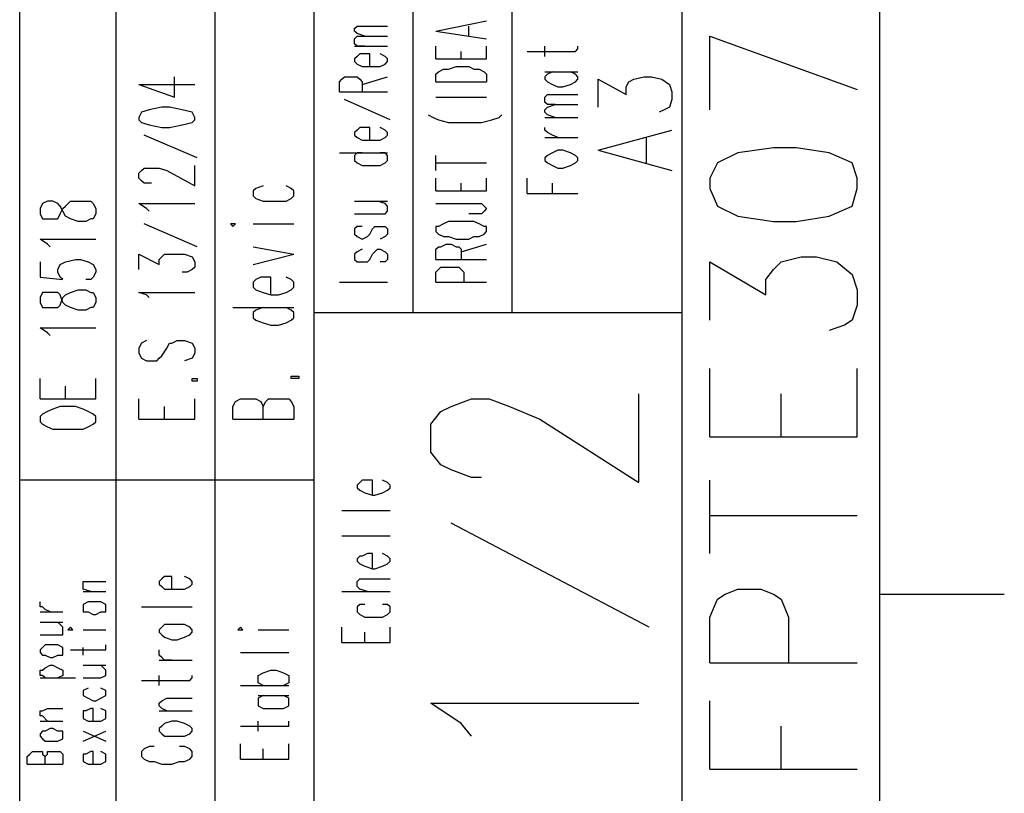
# Model space of a CAD drawing. Extents: x 13 to 200, y 21 to 284.
# Drawn here: x 173 to 200, y 241 to 263 of the extents above; entities that cross this region are included whole.
import ezdxf

# ---------------------------------------------------------------- set-up
doc = ezdxf.new("R2010")
doc.units = 0
doc.header["$MEASUREMENT"] = 0
doc.layers.add('CALQUE_1', color=160, linetype='Continuous')

msp = doc.modelspace()

# ---------------------------------------------------------------- linework, layer by layer
at = {"layer": 'CALQUE_1', "color": 7}
for p, q in [((172.865245, 157.271882), (172.865245, 280.393566)), ((175.546908, 161.363966), (175.546908, 280.393566)), ((178.298505, 161.363966), (178.298505, 280.393566)), ((181.050103, 240.740861), (181.050103, 280.393566)), ((183.802045, 254.781348), (183.802045, 280.393566)), ((186.553643, 254.781348), (186.553643, 280.393566)), ((191.280659, 240.740861), (191.280659, 280.393566)), ((196.784199, 22.507498), (196.784199, 280.393566)), ((184.436976, 262.613255), (185.847743, 262.895926)), ((182.178716, 262.684397), (182.248996, 262.754677)), ((182.178716, 262.613255), (182.178716, 262.684397)), ((182.248996, 262.542976), (182.178716, 262.613255)), ((182.248996, 262.754677), (182.46087, 262.754677)), ((182.46087, 262.472696), (182.248996, 262.542976)), ((182.46087, 262.754677), (183.095801, 262.754677)), ((184.436976, 262.613255), (185.847743, 262.401554)), ((185.354061, 262.472696), (185.354061, 262.754677)), ((182.178716, 262.401554), (182.248996, 262.472696)), ((182.178716, 262.260994), (182.178716, 262.401554)), ((182.248996, 262.472696), (182.46087, 262.472696)), ((182.46087, 262.472696), (183.095801, 262.472696)), ((192.057183, 262.472696), (196.149268, 260.99096)), ((192.057183, 260.426137), (192.057183, 262.472696)), ((182.248996, 262.189853), (182.178716, 262.260994)), ((182.178716, 262.189853), (183.095801, 262.189853)), ((182.46087, 262.189853), (182.248996, 262.189853)), ((184.436976, 261.837592), (184.436976, 262.189853)), ((185.142187, 261.837592), (185.142187, 262.049293)), ((185.847743, 261.837592), (185.847743, 262.189853)), ((186.977045, 262.049293), (188.105659, 262.049293)), ((187.470728, 261.907872), (187.470728, 262.189853)), ((188.105659, 262.049293), (188.317187, 262.049293)), ((188.317187, 262.049293), (188.387467, 262.119573)), ((188.387467, 262.119573), (188.387467, 262.189853)), ((182.248996, 261.907872), (182.178716, 261.837592)), ((182.178716, 261.837592), (182.178716, 261.766623)), ((182.178716, 261.766623), (182.248996, 261.696343)), ((182.32031, 261.978152), (182.248996, 261.907872)), ((182.46087, 261.978152), (182.32031, 261.978152)), ((182.602119, 261.978152), (182.46087, 261.978152)), ((182.602119, 261.626063), (182.602119, 261.978152)), ((183.025521, 261.907872), (182.884272, 261.978152)), ((183.095801, 261.837592), (183.025521, 261.907872)), ((183.025521, 261.696343), (183.095801, 261.766623)), ((183.095801, 261.766623), (183.095801, 261.837592)), ((184.436976, 261.837592), (185.847743, 261.837592)), ((182.248996, 261.696343), (182.39059, 261.626063)), ((182.39059, 261.626063), (182.602119, 261.626063)), ((182.602119, 261.626063), (182.743712, 261.626063)), ((182.743712, 261.626063), (182.884272, 261.626063)), ((182.884272, 261.626063), (183.025521, 261.696343)), ((184.436976, 261.414362), (184.507256, 261.484642)), ((184.507256, 261.484642), (184.64885, 261.554922)), ((184.64885, 261.554922), (184.78941, 261.554922)), ((184.78941, 261.554922), (185.000939, 261.626063)), ((185.000939, 261.626063), (185.354061, 261.626063)), ((185.354061, 261.626063), (185.49531, 261.554922)), ((185.49531, 261.554922), (185.63587, 261.554922)), ((185.63587, 261.554922), (185.777463, 261.484642)), ((185.777463, 261.484642), (185.847743, 261.414362)), ((187.470728, 261.484642), (188.387467, 261.484642)), ((187.682256, 261.484642), (187.541007, 261.414362)), ((188.317187, 261.414362), (188.175939, 261.484642)), ((177.169203, 260.779259), (177.169203, 261.343221)), ((181.755659, 261.202661), (181.825939, 261.272941)), ((181.755659, 260.919819), (181.755659, 261.202661)), ((181.825939, 261.272941), (181.896908, 261.343221)), ((181.896908, 261.343221), (181.967187, 261.343221)), ((181.967187, 261.343221), (182.108436, 261.343221)), ((182.108436, 261.343221), (182.248996, 261.343221)), ((182.248996, 261.343221), (182.32031, 261.272941)), ((182.32031, 261.272941), (182.39059, 261.202661)), ((182.39059, 261.13152), (183.095801, 261.343221)), ((182.39059, 261.202661), (182.39059, 260.919819)), ((184.436976, 261.202661), (184.436976, 261.414362)), ((184.436976, 261.202661), (185.847743, 261.202661)), ((185.847743, 261.414362), (185.847743, 261.202661)), ((187.541007, 261.414362), (187.470728, 261.343221)), ((187.470728, 261.343221), (187.470728, 261.272941)), ((187.470728, 261.272941), (187.541007, 261.202661)), ((187.541007, 261.202661), (187.682256, 261.13152)), ((188.175939, 261.13152), (188.317187, 261.202661)), ((188.387467, 261.343221), (188.317187, 261.414362)), ((188.317187, 261.202661), (188.387467, 261.272941)), ((188.387467, 261.272941), (188.387467, 261.343221)), ((188.952463, 260.496417), (188.952463, 261.272941)), ((188.952463, 261.272941), (189.728643, 260.849539)), ((189.728643, 261.06124), (189.798923, 261.202661)), ((189.798923, 261.202661), (189.940516, 261.272941)), ((189.940516, 261.272941), (190.222325, 261.343221)), ((190.222325, 261.343221), (190.434199, 261.343221)), ((190.434199, 261.343221), (190.716007, 261.272941)), ((190.716007, 261.272941), (190.927881, 261.13152)), ((176.181839, 261.13152), (177.169203, 260.779259)), ((176.181839, 261.13152), (177.733854, 261.13152)), ((181.755659, 260.919819), (183.095801, 260.919819)), ((187.682256, 261.13152), (187.82385, 261.06124)), ((187.82385, 261.06124), (187.96441, 261.06124)), ((187.96441, 261.06124), (188.175939, 261.13152)), ((189.728643, 260.849539), (189.728643, 261.06124)), ((190.927881, 261.13152), (190.99885, 260.919819)), ((190.99885, 260.919819), (190.99885, 260.708118)), ((183.167114, 260.144328), (181.896908, 260.708118)), ((184.436976, 260.779259), (185.847743, 260.779259)), ((187.470728, 260.779259), (187.541007, 260.849539)), ((187.470728, 260.637838), (187.470728, 260.779259)), ((187.541007, 260.56773), (187.470728, 260.637838)), ((187.541007, 260.849539), (187.752536, 260.849539)), ((187.752536, 260.849539), (188.387467, 260.849539)), ((190.99885, 260.708118), (190.927881, 260.496417)), ((176.252119, 260.356029), (176.181839, 260.214608)), ((176.463647, 260.426137), (176.252119, 260.356029)), ((176.81677, 260.496417), (176.463647, 260.426137)), ((177.028643, 260.496417), (176.81677, 260.496417)), ((177.380732, 260.426137), (177.028643, 260.496417)), ((177.663574, 260.356029), (177.380732, 260.426137)), ((177.733854, 260.214608), (177.663574, 260.356029)), ((187.470728, 260.426137), (187.541007, 260.496417)), ((187.470728, 260.356029), (187.470728, 260.426137)), ((187.541007, 260.284888), (187.470728, 260.356029)), ((187.541007, 260.496417), (187.752536, 260.56773)), ((187.752536, 260.56773), (187.541007, 260.56773)), ((187.752536, 260.56773), (188.387467, 260.56773)), ((190.787321, 260.426137), (190.645728, 260.356029)), ((190.927881, 260.496417), (190.787321, 260.426137)), ((176.181839, 260.214608), (176.181839, 260.144328)), ((176.181839, 260.144328), (176.252119, 260.073187)), ((176.252119, 260.073187), (176.463647, 260.002907)), ((177.380732, 260.002907), (177.663574, 260.073187)), ((177.663574, 260.073187), (177.733854, 260.144328)), ((177.733854, 260.144328), (177.733854, 260.214608)), ((184.225448, 260.284888), (184.366007, 260.214608)), ((184.366007, 260.214608), (184.507256, 260.144328)), ((184.507256, 260.144328), (184.78941, 260.073187)), ((184.78941, 260.073187), (185.142187, 260.073187)), ((185.142187, 260.073187), (185.354061, 260.073187)), ((185.354061, 260.073187), (185.707183, 260.073187)), ((185.707183, 260.073187), (185.988992, 260.144328)), ((185.988992, 260.144328), (186.200521, 260.214608)), ((186.200521, 260.214608), (186.270801, 260.284888)), ((187.470728, 260.214608), (188.387467, 260.214608)), ((187.752536, 260.214608), (187.541007, 260.284888)), ((176.463647, 260.002907), (176.81677, 259.932627)), ((176.81677, 259.932627), (177.028643, 259.932627)), ((177.028643, 259.932627), (177.380732, 260.002907)), ((182.248996, 259.861485), (182.178716, 259.791206)), ((182.32031, 259.932627), (182.248996, 259.861485)), ((182.46087, 259.932627), (182.32031, 259.932627)), ((182.602119, 259.932627), (182.46087, 259.932627)), ((182.602119, 259.579504), (182.602119, 259.932627)), ((183.025521, 259.861485), (182.884272, 259.932627)), ((183.095801, 259.791206), (183.025521, 259.861485)), ((187.470728, 259.861485), (187.470728, 259.932627)), ((187.541007, 259.791206), (187.470728, 259.861485)), ((188.952463, 259.297523), (190.99885, 259.861485)), ((177.804134, 259.085994), (176.322399, 259.720926)), ((182.178716, 259.791206), (182.178716, 259.720926)), ((182.178716, 259.720926), (182.248996, 259.649784)), ((182.248996, 259.649784), (182.39059, 259.579504)), ((182.39059, 259.579504), (182.602119, 259.579504)), ((182.602119, 259.579504), (182.743712, 259.579504)), ((182.743712, 259.579504), (182.884272, 259.579504)), ((182.884272, 259.579504), (183.025521, 259.649784)), ((183.025521, 259.649784), (183.095801, 259.720926)), ((183.095801, 259.720926), (183.095801, 259.791206)), ((187.470728, 259.649784), (188.387467, 259.649784)), ((187.682256, 259.720926), (187.541007, 259.791206)), ((187.82385, 259.649784), (187.682256, 259.720926)), ((190.292605, 258.944573), (190.292605, 259.649784)), ((187.82385, 259.297523), (187.682256, 259.226554)), ((187.96441, 259.297523), (187.82385, 259.297523)), ((188.175939, 259.226554), (187.96441, 259.297523)), ((188.952463, 259.297523), (190.99885, 258.732872)), ((193.820728, 259.367803), (192.832674, 259.226554)), ((194.455659, 259.367803), (193.820728, 259.367803)), ((195.372743, 259.226554), (194.455659, 259.367803)), ((181.755659, 259.226554), (183.095801, 259.226554)), ((182.248996, 259.226554), (182.178716, 259.156274)), ((182.178716, 259.156274), (182.178716, 259.014853)), ((182.178716, 259.014853), (182.248996, 258.944573)), ((182.39059, 259.226554), (182.248996, 259.226554)), ((183.025521, 259.226554), (182.884272, 259.226554)), ((183.095801, 259.156274), (183.025521, 259.226554)), ((183.025521, 258.944573), (183.095801, 259.014853)), ((183.095801, 259.014853), (183.095801, 259.156274)), ((184.436976, 258.732872), (184.436976, 259.156274)), ((187.541007, 259.156274), (187.470728, 259.085994)), ((187.470728, 259.085994), (187.470728, 259.014853)), ((187.470728, 259.014853), (187.541007, 258.944573)), ((187.682256, 259.226554), (187.541007, 259.156274)), ((188.317187, 259.156274), (188.175939, 259.226554)), ((188.387467, 259.085994), (188.317187, 259.156274)), ((188.317187, 258.944573), (188.387467, 259.014853)), ((188.387467, 259.014853), (188.387467, 259.085994)), ((192.832674, 259.226554), (192.268712, 258.944573)), ((196.007674, 258.944573), (195.372743, 259.226554)), ((176.181839, 258.662592), (176.252119, 258.732872)), ((176.252119, 258.732872), (176.322399, 258.803152)), ((176.322399, 258.803152), (176.463647, 258.803152)), ((176.463647, 258.803152), (176.605241, 258.803152)), ((176.605241, 258.803152), (176.745801, 258.803152)), ((176.745801, 258.803152), (176.95733, 258.732872)), ((176.95733, 258.732872), (177.733854, 258.30947)), ((177.733854, 258.30947), (177.733854, 258.874293)), ((182.248996, 258.944573), (182.39059, 258.874293)), ((182.39059, 258.874293), (182.602119, 258.874293)), ((182.602119, 258.874293), (182.743712, 258.874293)), ((182.743712, 258.874293), (182.884272, 258.874293)), ((182.884272, 258.874293), (183.025521, 258.944573)), ((184.436976, 258.944573), (185.847743, 258.944573)), ((187.541007, 258.944573), (187.682256, 258.874293)), ((187.682256, 258.874293), (187.82385, 258.803152)), ((187.82385, 258.803152), (187.96441, 258.803152)), ((187.96441, 258.803152), (188.175939, 258.874293)), ((188.175939, 258.874293), (188.317187, 258.944573)), ((192.268712, 258.944573), (192.057183, 258.521171)), ((196.149268, 258.521171), (196.007674, 258.944573)), ((176.181839, 258.521171), (176.181839, 258.662592)), ((176.252119, 258.450891), (176.181839, 258.521171)), ((176.322399, 258.37975), (176.252119, 258.450891)), ((184.436976, 258.168221), (184.436976, 258.521171)), ((185.847743, 258.168221), (185.847743, 258.521171)), ((186.977045, 258.097941), (186.977045, 258.521171)), ((192.057183, 258.521171), (192.057183, 258.23919)), ((196.149268, 258.23919), (196.149268, 258.521171)), ((176.463647, 258.37975), (176.322399, 258.37975)), ((176.533927, 258.37975), (176.463647, 258.37975)), ((179.427119, 258.23919), (179.356839, 258.168221)), ((179.356839, 258.168221), (179.356839, 258.027661)), ((179.638992, 258.30947), (179.427119, 258.23919)), ((180.415172, 258.23919), (180.273923, 258.30947)), ((180.485452, 258.168221), (180.415172, 258.23919)), ((180.485452, 258.027661), (180.485452, 258.168221)), ((184.436976, 258.168221), (185.847743, 258.168221)), ((185.142187, 258.168221), (185.142187, 258.37975)), ((187.682256, 258.097941), (187.682256, 258.37975)), ((192.057183, 258.23919), (192.268712, 257.744819)), ((196.007674, 257.744819), (196.149268, 258.23919)), ((173.64177, 257.88624), (173.500521, 257.81596)), ((173.78233, 257.88624), (173.64177, 257.88624)), ((173.923579, 257.81596), (173.78233, 257.88624)), ((174.135452, 257.744819), (174.276701, 257.88624)), ((174.276701, 257.88624), (174.488574, 257.88624)), ((174.488574, 257.88624), (174.700103, 257.88624)), ((174.700103, 257.88624), (174.840663, 257.88624)), ((174.840663, 257.88624), (174.911632, 257.81596)), ((179.356839, 258.027661), (179.427119, 257.95652)), ((179.427119, 257.95652), (179.638992, 257.88624)), ((179.638992, 257.88624), (179.850521, 257.88624)), ((179.850521, 257.88624), (180.06205, 257.88624)), ((180.06205, 257.88624), (180.273923, 257.88624)), ((180.273923, 257.88624), (180.415172, 257.95652)), ((180.415172, 257.95652), (180.485452, 258.027661)), ((182.178716, 257.88624), (183.095801, 257.88624)), ((183.025521, 257.81596), (182.813992, 257.88624)), ((186.977045, 258.097941), (188.387467, 258.097941)), ((173.500521, 257.81596), (173.430241, 257.674539)), ((173.430241, 257.674539), (173.430241, 257.533118)), ((173.993859, 257.744819), (173.923579, 257.81596)), ((174.065172, 257.604259), (173.993859, 257.744819)), ((173.993859, 257.533118), (174.065172, 257.674539)), ((174.065172, 257.674539), (174.135452, 257.744819)), ((174.911632, 257.81596), (174.981912, 257.674539)), ((174.981912, 257.674539), (174.981912, 257.533118)), ((176.393368, 257.674539), (176.181839, 257.81596)), ((176.181839, 257.81596), (177.733854, 257.81596)), ((176.463647, 257.604259), (176.393368, 257.674539)), ((183.095801, 257.744819), (183.025521, 257.81596)), ((183.095801, 257.604259), (183.095801, 257.744819)), ((184.436976, 257.81596), (185.49531, 257.81596)), ((185.49531, 257.81596), (185.707183, 257.81596)), ((185.707183, 257.81596), (185.777463, 257.744819)), ((185.777463, 257.744819), (185.847743, 257.674539)), ((185.847743, 257.674539), (185.777463, 257.604259)), ((185.847743, 257.674539), (185.847743, 257.674539)), ((192.268712, 257.744819), (192.832674, 257.462838)), ((195.372743, 257.462838), (196.007674, 257.744819)), ((173.430241, 257.533118), (173.500521, 257.392558)), ((173.500521, 257.392558), (173.64177, 257.392558)), ((173.64177, 257.392558), (173.78233, 257.392558)), ((173.78233, 257.392558), (173.923579, 257.392558)), ((173.923579, 257.392558), (173.993859, 257.533118)), ((174.135452, 257.462838), (174.065172, 257.604259)), ((174.276701, 257.392558), (174.135452, 257.462838)), ((174.488574, 257.321417), (174.276701, 257.392558)), ((174.840663, 257.392558), (174.700103, 257.321417)), ((174.911632, 257.392558), (174.840663, 257.392558)), ((174.981912, 257.533118), (174.911632, 257.392558)), ((182.178716, 257.533118), (182.813992, 257.533118)), ((182.813992, 257.533118), (183.025521, 257.533118)), ((183.025521, 257.533118), (183.095801, 257.604259)), ((185.49531, 257.533118), (185.354061, 257.533118)), ((185.707183, 257.533118), (185.49531, 257.533118)), ((185.777463, 257.604259), (185.707183, 257.533118)), ((192.832674, 257.462838), (193.820728, 257.321417)), ((194.455659, 257.321417), (195.372743, 257.462838)), ((174.700103, 257.321417), (174.488574, 257.321417)), ((177.804134, 256.616206), (176.322399, 257.251137)), ((178.792187, 257.251137), (178.721908, 257.251137)), ((178.721908, 257.251137), (178.792187, 257.180857)), ((178.792187, 257.180857), (178.862467, 257.251137)), ((178.862467, 257.251137), (178.792187, 257.251137)), ((179.356839, 257.251137), (180.485452, 257.251137)), ((182.248996, 257.180857), (182.178716, 257.109715)), ((182.178716, 257.109715), (182.178716, 256.969156)), ((182.39059, 257.180857), (182.248996, 257.180857)), ((182.602119, 256.969156), (182.672399, 257.109715)), ((182.672399, 257.109715), (182.743712, 257.180857)), ((182.743712, 257.180857), (182.813992, 257.180857)), ((182.813992, 257.180857), (182.884272, 257.180857)), ((182.884272, 257.180857), (183.025521, 257.180857)), ((183.025521, 257.180857), (183.095801, 257.109715)), ((183.095801, 257.109715), (183.095801, 256.969156)), ((184.507256, 257.180857), (184.436976, 257.180857)), ((184.436976, 257.180857), (184.436976, 257.039435)), ((184.64885, 257.251137), (184.507256, 257.180857)), ((184.78941, 257.321417), (184.64885, 257.251137)), ((185.000939, 257.321417), (184.78941, 257.321417)), ((185.354061, 257.321417), (185.000939, 257.321417)), ((185.49531, 257.321417), (185.354061, 257.321417)), ((185.63587, 257.251137), (185.49531, 257.321417)), ((185.777463, 257.180857), (185.63587, 257.251137)), ((185.847743, 257.180857), (185.777463, 257.180857)), ((185.847743, 257.039435), (185.847743, 257.180857)), ((193.820728, 257.321417), (194.455659, 257.321417)), ((173.64177, 256.686485), (173.430241, 256.827734)), ((173.430241, 256.827734), (174.981912, 256.827734)), ((182.178716, 256.969156), (182.248996, 256.898014)), ((182.248996, 256.898014), (182.39059, 256.827734)), ((182.39059, 256.827734), (182.531839, 256.898014)), ((182.531839, 256.898014), (182.602119, 256.969156)), ((183.025521, 256.898014), (182.884272, 256.827734)), ((183.095801, 256.969156), (183.025521, 256.898014)), ((184.436976, 257.039435), (184.507256, 256.969156)), ((184.507256, 256.969156), (184.64885, 256.898014)), ((184.64885, 256.898014), (184.78941, 256.898014)), ((184.78941, 256.898014), (185.000939, 256.827734)), ((185.000939, 256.827734), (185.354061, 256.827734)), ((185.354061, 256.827734), (185.49531, 256.898014)), ((185.49531, 256.898014), (185.63587, 256.898014)), ((185.63587, 256.898014), (185.777463, 256.969156)), ((185.777463, 256.969156), (185.847743, 257.039435)), ((173.71205, 256.616206), (173.64177, 256.686485)), ((179.356839, 256.616206), (180.485452, 256.404504)), ((182.39059, 256.545926), (182.248996, 256.474784)), ((182.743712, 256.474784), (182.813992, 256.545926)), ((182.813992, 256.545926), (182.884272, 256.545926)), ((182.884272, 256.545926), (183.025521, 256.474784)), ((184.436976, 256.545926), (184.507256, 256.616206)), ((184.436976, 256.263083), (184.436976, 256.545926)), ((184.507256, 256.616206), (184.577536, 256.616206)), ((184.577536, 256.616206), (184.71913, 256.686485)), ((184.71913, 256.686485), (184.860379, 256.686485)), ((184.860379, 256.686485), (185.000939, 256.616206)), ((185.000939, 256.616206), (185.071908, 256.616206)), ((185.071908, 256.616206), (185.142187, 256.545926)), ((185.142187, 256.474784), (185.847743, 256.686485)), ((185.142187, 256.545926), (185.142187, 256.263083)), ((174.135452, 256.192803), (174.417261, 256.263083)), ((174.417261, 256.263083), (174.558854, 256.263083)), ((174.558854, 256.263083), (174.770383, 256.192803)), ((176.181839, 255.981102), (176.181839, 256.404504)), ((176.181839, 256.404504), (176.745801, 256.122523)), ((176.745801, 256.263083), (176.81677, 256.334224)), ((176.745801, 256.122523), (176.745801, 256.263083)), ((176.81677, 256.334224), (176.88705, 256.404504)), ((176.88705, 256.404504), (177.098923, 256.404504)), ((177.098923, 256.404504), (177.240172, 256.404504)), ((177.240172, 256.404504), (177.451701, 256.404504)), ((177.451701, 256.404504), (177.663574, 256.334224)), ((177.663574, 256.334224), (177.733854, 256.192803)), ((179.356839, 256.122523), (180.485452, 256.404504)), ((182.248996, 256.474784), (182.178716, 256.404504)), ((182.178716, 256.404504), (182.178716, 256.263083)), ((182.178716, 256.263083), (182.248996, 256.192803)), ((182.531839, 256.192803), (182.602119, 256.263083)), ((182.602119, 256.263083), (182.672399, 256.404504)), ((182.672399, 256.404504), (182.743712, 256.474784)), ((183.025521, 256.474784), (183.095801, 256.404504)), ((183.095801, 256.263083), (183.025521, 256.192803)), ((183.095801, 256.404504), (183.095801, 256.263083)), ((184.436976, 256.263083), (185.847743, 256.263083)), ((194.032601, 256.192803), (194.597252, 256.334224)), ((194.597252, 256.334224), (195.020654, 256.334224)), ((195.020654, 256.334224), (195.584616, 256.192803)), ((173.430241, 256.192803), (173.430241, 255.769401)), ((173.923579, 255.981102), (173.993859, 256.122523)), ((173.923579, 255.910822), (173.923579, 255.981102)), ((173.993859, 256.122523), (174.135452, 256.192803)), ((174.770383, 256.192803), (174.911632, 256.122523)), ((174.911632, 256.122523), (174.981912, 255.981102)), ((174.981912, 255.981102), (174.981912, 255.910822)), ((177.663574, 255.981102), (177.521981, 255.910822)), ((177.733854, 256.051382), (177.663574, 255.981102)), ((177.733854, 256.192803), (177.733854, 256.051382)), ((182.248996, 256.192803), (182.39059, 256.192803)), ((182.39059, 256.192803), (182.531839, 256.192803)), ((183.025521, 256.192803), (182.884272, 256.192803)), ((184.436976, 255.910822), (184.507256, 255.981102)), ((184.507256, 255.981102), (184.577536, 256.051382)), ((184.577536, 256.051382), (184.71913, 256.051382)), ((184.71913, 256.051382), (184.930659, 256.051382)), ((184.930659, 256.051382), (185.071908, 256.051382)), ((185.071908, 256.051382), (185.142187, 255.981102)), ((185.142187, 255.981102), (185.212467, 255.910822)), ((192.057183, 254.569647), (192.057183, 256.192803)), ((192.057183, 256.192803), (193.609199, 255.275891)), ((193.609199, 255.699121), (193.820728, 255.981102)), ((193.820728, 255.981102), (194.032601, 256.192803)), ((195.584616, 256.192803), (196.007674, 255.839681)), ((173.430241, 255.769401), (174.065172, 255.699121)), ((173.993859, 255.769401), (173.923579, 255.910822)), ((174.065172, 255.699121), (173.993859, 255.769401)), ((174.840663, 255.699121), (174.700103, 255.699121)), ((174.911632, 255.769401), (174.840663, 255.699121)), ((174.981912, 255.910822), (174.911632, 255.769401)), ((177.521981, 255.910822), (177.380732, 255.910822)), ((179.427119, 255.699121), (179.356839, 255.628152)), ((179.568712, 255.769401), (179.427119, 255.699121)), ((179.709272, 255.769401), (179.568712, 255.769401)), ((179.850521, 255.769401), (179.709272, 255.769401)), ((179.850521, 255.275891), (179.850521, 255.769401)), ((180.415172, 255.699121), (180.273923, 255.769401)), ((180.485452, 255.628152), (180.415172, 255.699121)), ((184.436976, 255.628152), (184.436976, 255.910822)), ((185.212467, 255.910822), (185.212467, 255.628152)), ((193.609199, 255.275891), (193.609199, 255.699121)), ((196.007674, 255.839681), (196.149268, 255.416451)), ((179.356839, 255.628152), (179.356839, 255.487592)), ((179.356839, 255.487592), (179.427119, 255.416451)), ((180.415172, 255.416451), (180.485452, 255.487592)), ((180.485452, 255.487592), (180.485452, 255.628152)), ((181.755659, 255.628152), (183.095801, 255.628152)), ((184.436976, 255.628152), (185.847743, 255.628152)), ((173.500521, 255.346171), (173.430241, 255.20475)), ((173.430241, 255.20475), (173.430241, 255.06419)), ((173.64177, 255.346171), (173.500521, 255.346171)), ((173.78233, 255.346171), (173.64177, 255.346171)), ((173.923579, 255.346171), (173.78233, 255.346171)), ((173.993859, 255.275891), (173.923579, 255.346171)), ((174.065172, 255.06419), (173.993859, 255.275891)), ((173.993859, 254.993049), (174.065172, 255.20475)), ((174.065172, 255.20475), (174.135452, 255.275891)), ((174.135452, 255.275891), (174.276701, 255.346171)), ((174.276701, 255.346171), (174.488574, 255.416451)), ((174.488574, 255.416451), (174.700103, 255.416451)), ((174.700103, 255.416451), (174.840663, 255.346171)), ((174.840663, 255.346171), (174.911632, 255.346171)), ((174.911632, 255.346171), (174.981912, 255.20475)), ((174.981912, 255.20475), (174.981912, 255.06419)), ((176.393368, 255.275891), (176.181839, 255.346171)), ((176.181839, 255.346171), (177.733854, 255.346171)), ((176.463647, 255.20475), (176.393368, 255.275891)), ((179.427119, 255.416451), (179.638992, 255.346171)), ((179.638992, 255.346171), (179.850521, 255.275891)), ((179.850521, 255.275891), (180.06205, 255.275891)), ((180.06205, 255.275891), (180.273923, 255.346171)), ((180.273923, 255.346171), (180.415172, 255.416451)), ((196.149268, 255.416451), (196.149268, 254.993049)), ((173.430241, 255.06419), (173.500521, 254.922769)), ((173.500521, 254.922769), (173.64177, 254.922769)), ((173.64177, 254.922769), (173.78233, 254.922769)), ((173.78233, 254.922769), (173.923579, 254.922769)), ((173.923579, 254.922769), (173.993859, 254.993049)), ((174.135452, 254.993049), (174.065172, 255.06419)), ((174.276701, 254.922769), (174.135452, 254.993049)), ((174.488574, 254.852489), (174.276701, 254.922769)), ((174.840663, 254.922769), (174.700103, 254.852489)), ((174.911632, 254.922769), (174.840663, 254.922769)), ((174.981912, 255.06419), (174.911632, 254.922769)), ((178.792187, 254.922769), (180.485452, 254.922769)), ((179.638992, 254.922769), (179.427119, 254.852489)), ((180.415172, 254.852489), (180.273923, 254.922769)), ((196.149268, 254.993049), (196.007674, 254.569647)), ((174.700103, 254.852489), (174.488574, 254.852489)), ((179.427119, 254.852489), (179.356839, 254.781348)), ((179.356839, 254.781348), (179.356839, 254.640788)), ((179.356839, 254.640788), (179.427119, 254.569647)), ((180.485452, 254.781348), (180.415172, 254.852489)), ((180.415172, 254.569647), (180.485452, 254.640788)), ((180.485452, 254.640788), (180.485452, 254.781348)), ((181.050103, 254.781348), (191.280659, 254.781348)), ((173.64177, 254.217558), (173.430241, 254.357945)), ((173.430241, 254.357945), (174.981912, 254.357945)), ((179.427119, 254.569647), (179.638992, 254.499367)), ((179.638992, 254.499367), (179.850521, 254.429087)), ((179.850521, 254.429087), (180.06205, 254.429087)), ((180.06205, 254.429087), (180.273923, 254.499367)), ((180.273923, 254.499367), (180.415172, 254.569647)), ((195.796145, 254.429087), (195.372743, 254.287665)), ((196.007674, 254.569647), (195.796145, 254.429087)), ((173.71205, 254.146417), (173.64177, 254.217558)), ((176.252119, 253.934715), (176.181839, 253.794156)), ((176.181839, 253.794156), (176.181839, 253.652734)), ((176.393368, 254.005857), (176.252119, 253.934715)), ((176.81677, 253.582454), (176.95733, 253.794156)), ((176.95733, 253.794156), (177.028643, 253.934715)), ((177.028643, 253.934715), (177.098923, 253.934715)), ((177.098923, 253.934715), (177.240172, 254.005857)), ((177.240172, 254.005857), (177.451701, 254.005857)), ((177.451701, 254.005857), (177.663574, 253.934715)), ((177.663574, 253.934715), (177.733854, 253.794156)), ((177.733854, 253.794156), (177.733854, 253.652734)), ((176.181839, 253.652734), (176.252119, 253.511313)), ((176.252119, 253.511313), (176.393368, 253.441033)), ((176.675521, 253.441033), (176.745801, 253.511313)), ((176.745801, 253.511313), (176.81677, 253.582454)), ((177.663574, 253.511313), (177.451701, 253.441033)), ((177.733854, 253.652734), (177.663574, 253.511313)), ((176.393368, 253.441033), (176.533927, 253.441033)), ((176.533927, 253.441033), (176.675521, 253.441033)), ((192.057183, 251.324367), (192.057183, 253.229332)), ((196.149268, 251.324367), (196.149268, 253.229332)), ((180.415172, 252.947523), (180.415172, 253.017803)), ((180.415172, 253.017803), (180.627045, 253.017803)), ((180.627045, 253.017803), (180.627045, 252.947523)), ((173.430241, 252.3827), (173.430241, 252.947523)), ((174.135452, 252.3827), (174.135452, 252.735822)), ((174.981912, 252.3827), (174.981912, 252.947523)), ((177.663574, 252.876382), (177.663574, 252.947523)), ((177.663574, 252.947523), (177.804134, 252.947523)), ((177.804134, 252.876382), (177.663574, 252.876382)), ((177.804134, 252.947523), (177.804134, 252.876382)), ((180.627045, 252.947523), (180.415172, 252.947523)), ((190.081076, 250.054332), (190.081076, 252.524121)), ((194.032601, 251.324367), (194.032601, 252.524121)), ((173.430241, 252.3827), (174.981912, 252.3827)), ((173.993859, 252.170999), (173.78233, 252.100719)), ((174.417261, 252.170999), (173.993859, 252.170999)), ((174.629134, 252.100719), (174.417261, 252.170999)), ((176.181839, 251.818049), (176.181839, 252.3827)), ((176.88705, 251.818049), (176.88705, 252.170999)), ((177.733854, 251.818049), (177.733854, 252.3827)), ((178.792187, 252.170999), (178.862467, 252.31242)), ((178.792187, 251.818049), (178.792187, 252.170999)), ((178.862467, 252.31242), (179.003716, 252.3827)), ((179.003716, 252.3827), (179.14531, 252.3827)), ((179.14531, 252.3827), (179.28587, 252.3827)), ((179.28587, 252.3827), (179.427119, 252.3827)), ((179.427119, 252.3827), (179.568712, 252.31242)), ((179.568712, 252.31242), (179.638992, 252.170999)), ((179.638992, 252.170999), (179.709272, 252.31242)), ((179.638992, 251.818049), (179.638992, 252.170999)), ((179.709272, 252.31242), (179.780241, 252.3827)), ((179.780241, 252.3827), (179.920801, 252.3827)), ((179.920801, 252.3827), (180.203643, 252.3827)), ((180.203643, 252.3827), (180.344203, 252.3827)), ((180.344203, 252.3827), (180.415172, 252.31242)), ((180.415172, 252.31242), (180.485452, 252.170999)), ((180.485452, 252.170999), (180.485452, 251.818049)), ((184.577536, 252.029578), (184.860379, 252.170999)), ((184.860379, 252.170999), (185.424341, 252.3827)), ((185.424341, 252.3827), (185.918712, 252.3827)), ((185.918712, 252.3827), (186.482674, 252.170999)), ((186.482674, 252.170999), (187.329134, 251.818049)), ((173.500521, 251.95947), (173.430241, 251.88919)), ((173.430241, 251.88919), (173.430241, 251.747769)), ((173.64177, 252.029578), (173.500521, 251.95947)), ((173.78233, 252.100719), (173.64177, 252.029578)), ((174.770383, 252.029578), (174.629134, 252.100719)), ((174.911632, 251.95947), (174.770383, 252.029578)), ((174.981912, 251.88919), (174.911632, 251.95947)), ((174.981912, 251.747769), (174.981912, 251.88919)), ((184.295728, 251.677489), (184.577536, 252.029578)), ((173.430241, 251.747769), (173.500521, 251.677489)), ((173.500521, 251.677489), (173.64177, 251.606348)), ((173.64177, 251.606348), (173.78233, 251.536068)), ((174.629134, 251.536068), (174.770383, 251.606348)), ((174.770383, 251.606348), (174.911632, 251.677489)), ((174.911632, 251.677489), (174.981912, 251.747769)), ((176.181839, 251.818049), (177.733854, 251.818049)), ((178.792187, 251.818049), (180.485452, 251.818049)), ((184.295728, 250.900964), (184.295728, 251.677489)), ((187.329134, 251.818049), (190.081076, 250.054332)), ((173.78233, 251.536068), (173.993859, 251.536068)), ((173.993859, 251.536068), (174.417261, 251.536068)), ((174.417261, 251.536068), (174.629134, 251.536068)), ((192.057183, 251.324367), (196.149268, 251.324367)), ((184.577536, 250.548014), (184.295728, 250.900964)), ((184.860379, 250.407454), (184.577536, 250.548014)), ((185.424341, 250.195753), (184.860379, 250.407454)), ((181.050103, 250.124612), (172.865245, 250.124612)), ((182.32031, 250.054332), (182.248996, 249.984052)), ((182.248996, 249.984052), (182.248996, 249.912911)), ((182.39059, 250.124612), (182.32031, 250.054332)), ((182.531839, 250.124612), (182.39059, 250.124612)), ((182.672399, 250.124612), (182.531839, 250.124612)), ((182.672399, 249.70121), (182.672399, 250.124612)), ((183.095801, 250.054332), (182.955241, 250.124612)), ((183.167114, 249.984052), (183.095801, 250.054332)), ((183.167114, 249.912911), (183.167114, 249.984052)), ((185.707183, 250.195753), (185.424341, 250.195753)), ((192.057183, 248.078914), (192.057183, 250.124612)), ((182.248996, 249.912911), (182.32031, 249.842631)), ((182.32031, 249.842631), (182.46087, 249.772351)), ((182.46087, 249.772351), (182.672399, 249.70121)), ((182.672399, 249.70121), (182.743712, 249.70121)), ((182.743712, 249.70121), (182.955241, 249.772351)), ((182.955241, 249.772351), (183.095801, 249.842631)), ((183.095801, 249.842631), (183.167114, 249.912911)), ((181.825939, 249.27798), (183.167114, 249.27798)), ((192.057183, 249.13742), (196.149268, 249.13742)), ((190.363919, 246.032528), (184.860379, 248.925719)), ((181.825939, 248.572597), (183.167114, 248.572597)), ((182.531839, 248.078914), (182.39059, 248.007945)), ((182.672399, 248.078914), (182.531839, 248.078914)), ((182.672399, 247.655684), (182.672399, 248.078914)), ((183.095801, 248.007945), (182.955241, 248.078914)), ((182.32031, 248.007945), (182.248996, 247.937665)), ((182.248996, 247.937665), (182.248996, 247.867386)), ((182.248996, 247.867386), (182.32031, 247.796244)), ((182.39059, 248.007945), (182.32031, 248.007945)), ((182.32031, 247.796244), (182.46087, 247.725964)), ((182.955241, 247.725964), (183.095801, 247.796244)), ((183.167114, 247.937665), (183.095801, 248.007945)), ((183.095801, 247.796244), (183.167114, 247.867386)), ((183.167114, 247.867386), (183.167114, 247.937665)), ((182.46087, 247.725964), (182.672399, 247.655684)), ((182.672399, 247.655684), (182.743712, 247.655684)), ((182.743712, 247.655684), (182.955241, 247.725964)), ((174.629134, 247.232282), (174.629134, 247.302562)), ((174.629134, 247.302562), (174.840663, 247.302562)), ((174.629134, 247.161141), (174.629134, 247.232282)), ((174.840663, 247.302562), (175.264065, 247.302562)), ((176.81677, 247.372842), (176.745801, 247.302562)), ((176.745801, 247.302562), (176.745801, 247.232282)), ((176.745801, 247.232282), (176.81677, 247.161141)), ((176.88705, 247.443983), (176.81677, 247.372842)), ((176.95733, 247.443983), (176.88705, 247.443983)), ((177.098923, 247.443983), (176.95733, 247.443983)), ((177.098923, 247.090861), (177.098923, 247.443983)), ((177.592261, 247.372842), (177.451701, 247.443983)), ((177.663574, 247.302562), (177.592261, 247.372842)), ((177.592261, 247.161141), (177.663574, 247.232282)), ((177.663574, 247.232282), (177.663574, 247.302562)), ((182.248996, 247.302562), (182.32031, 247.372842)), ((182.248996, 247.161141), (182.248996, 247.302562)), ((182.32031, 247.372842), (182.531839, 247.372842)), ((182.531839, 247.372842), (183.167114, 247.372842)), ((174.629134, 247.090861), (174.629134, 247.161141)), ((174.840663, 247.020581), (174.629134, 247.090861)), ((174.629134, 247.020581), (175.264065, 247.020581)), ((176.81677, 247.161141), (176.88705, 247.090861)), ((176.88705, 247.090861), (177.098923, 247.090861)), ((177.098923, 247.090861), (177.240172, 247.090861)), ((177.240172, 247.090861), (177.451701, 247.090861)), ((177.451701, 247.090861), (177.592261, 247.161141)), ((181.825939, 247.020581), (183.167114, 247.020581)), ((182.32031, 247.090861), (182.248996, 247.161141)), ((182.531839, 247.020581), (182.32031, 247.090861)), ((192.268712, 246.809052), (192.480585, 246.949612)), ((192.480585, 246.949612), (192.832674, 247.090861)), ((192.832674, 247.090861), (193.467605, 247.090861)), ((193.467605, 247.090861), (193.820728, 246.949612)), ((193.820728, 246.949612), (194.032601, 246.809052)), ((196.784199, 246.949612), (200.241352, 246.949612)), ((173.430241, 246.597351), (173.430241, 246.737911)), ((174.770383, 246.737911), (174.629134, 246.667631)), ((174.629134, 246.667631), (174.629134, 246.597351)), ((174.911632, 246.737911), (174.770383, 246.737911)), ((174.981912, 246.737911), (174.911632, 246.737911)), ((175.123505, 246.737911), (174.981912, 246.737911)), ((175.264065, 246.667631), (175.123505, 246.737911)), ((175.264065, 246.597351), (175.264065, 246.667631)), ((182.32031, 246.667631), (182.248996, 246.597351)), ((182.46087, 246.667631), (182.32031, 246.667631)), ((183.095801, 246.667631), (182.955241, 246.667631)), ((183.167114, 246.597351), (183.095801, 246.667631)), ((192.057183, 246.314509), (192.268712, 246.809052)), ((194.032601, 246.809052), (194.24413, 246.314509)), ((173.500521, 246.597351), (173.430241, 246.597351)), ((173.430241, 246.45593), (174.065172, 246.45593)), ((173.570801, 246.52621), (173.500521, 246.597351)), ((173.71205, 246.45593), (173.570801, 246.52621)), ((174.629134, 246.597351), (174.629134, 246.52621)), ((174.629134, 246.52621), (174.629134, 246.45593)), ((174.629134, 246.45593), (174.770383, 246.45593)), ((174.770383, 246.45593), (174.911632, 246.38565)), ((174.911632, 246.38565), (174.981912, 246.38565)), ((174.981912, 246.38565), (175.123505, 246.45593)), ((175.123505, 246.45593), (175.264065, 246.45593)), ((175.264065, 246.52621), (175.264065, 246.597351)), ((175.264065, 246.45593), (175.264065, 246.52621)), ((176.252119, 246.597351), (177.663574, 246.597351)), ((182.248996, 246.597351), (182.248996, 246.45593)), ((182.248996, 246.45593), (182.32031, 246.38565)), ((182.32031, 246.38565), (182.46087, 246.314509)), ((182.955241, 246.314509), (183.095801, 246.38565)), ((183.095801, 246.38565), (183.167114, 246.45593)), ((183.167114, 246.45593), (183.167114, 246.597351)), ((173.430241, 246.173949), (174.065172, 246.173949)), ((174.065172, 246.032528), (173.923579, 246.173949)), ((182.46087, 246.314509), (182.672399, 246.314509)), ((182.672399, 246.314509), (182.743712, 246.314509)), ((182.743712, 246.314509), (182.955241, 246.314509)), ((192.057183, 245.044474), (192.057183, 246.314509)), ((194.24413, 246.314509), (194.24413, 245.044474)), ((174.065172, 245.891106), (174.065172, 246.032528)), ((174.065172, 246.032528), (174.065172, 246.032528)), ((174.065172, 245.820999), (174.065172, 245.891106)), ((174.276701, 246.032528), (174.205732, 245.962248)), ((174.205732, 245.962248), (174.276701, 245.962248)), ((174.346981, 245.962248), (174.276701, 246.032528)), ((174.276701, 245.962248), (174.346981, 245.962248)), ((174.629134, 245.962248), (175.264065, 245.962248)), ((176.81677, 246.032528), (176.745801, 245.962248)), ((176.745801, 245.962248), (176.745801, 245.891106)), ((176.745801, 245.891106), (176.81677, 245.820999)), ((176.88705, 246.102808), (176.81677, 246.032528)), ((177.098923, 246.102808), (176.88705, 246.102808)), ((177.240172, 246.102808), (177.098923, 246.102808)), ((177.451701, 246.102808), (177.240172, 246.102808)), ((177.592261, 246.032528), (177.451701, 246.102808)), ((177.663574, 245.962248), (177.592261, 246.032528)), ((177.592261, 245.820999), (177.663574, 245.891106)), ((177.663574, 245.891106), (177.663574, 245.962248)), ((179.003716, 246.032528), (178.933436, 245.962248)), ((178.933436, 245.962248), (179.003716, 245.962248)), ((179.073996, 245.962248), (179.003716, 246.032528)), ((179.003716, 245.962248), (179.073996, 245.962248)), ((179.497399, 245.962248), (180.344203, 245.962248)), ((181.825939, 245.609298), (181.825939, 246.032528)), ((182.46087, 245.609298), (182.46087, 245.891106)), ((183.167114, 245.609298), (183.167114, 246.032528)), ((173.430241, 245.820999), (173.923579, 245.820999)), ((173.923579, 245.820999), (174.065172, 245.820999)), ((176.81677, 245.820999), (176.88705, 245.750719)), ((176.88705, 245.750719), (177.098923, 245.679405)), ((177.098923, 245.679405), (177.240172, 245.679405)), ((177.240172, 245.679405), (177.451701, 245.750719)), ((177.451701, 245.750719), (177.592261, 245.820999)), ((181.825939, 245.609298), (183.167114, 245.609298)), ((173.500521, 245.467877), (173.430241, 245.397597)), ((173.430241, 245.397597), (173.430241, 245.327317)), ((173.430241, 245.327317), (173.500521, 245.256175)), ((173.570801, 245.539018), (173.500521, 245.467877)), ((173.71205, 245.539018), (173.570801, 245.539018)), ((173.78233, 245.539018), (173.71205, 245.539018)), ((173.923579, 245.539018), (173.78233, 245.539018)), ((174.065172, 245.467877), (173.923579, 245.539018)), ((174.065172, 245.397597), (174.065172, 245.467877)), ((174.065172, 245.327317), (174.065172, 245.397597)), ((174.065172, 245.256175), (174.065172, 245.327317)), ((174.276701, 245.397597), (175.123505, 245.397597)), ((174.629134, 245.256175), (174.629134, 245.467877)), ((175.123505, 245.397597), (175.264065, 245.397597)), ((175.264065, 245.467877), (175.264065, 245.539018)), ((175.264065, 245.397597), (175.264065, 245.467877)), ((176.745801, 245.256175), (176.745801, 245.397597)), ((179.003716, 245.327317), (180.344203, 245.327317)), ((173.500521, 245.256175), (173.570801, 245.256175)), ((173.570801, 245.256175), (173.71205, 245.185895)), ((173.71205, 245.185895), (173.78233, 245.185895)), ((173.78233, 245.185895), (173.923579, 245.256175)), ((173.923579, 245.256175), (174.065172, 245.256175)), ((176.81677, 245.185895), (176.745801, 245.256175)), ((176.745801, 245.115616), (177.663574, 245.115616)), ((176.88705, 245.115616), (176.81677, 245.185895)), ((177.098923, 245.115616), (176.88705, 245.115616)), ((192.057183, 245.044474), (196.149268, 245.044474)), ((173.430241, 244.692213), (173.430241, 244.832773)), ((173.430241, 244.832773), (173.500521, 244.832773)), ((173.500521, 244.832773), (173.570801, 244.903914)), ((173.570801, 244.903914), (173.71205, 244.974194)), ((173.71205, 244.974194), (173.78233, 244.974194)), ((173.78233, 244.974194), (173.923579, 244.903914)), ((173.923579, 244.903914), (174.065172, 244.832773)), ((174.065172, 244.832773), (174.065172, 244.832773)), ((174.065172, 244.832773), (174.065172, 244.692213)), ((174.629134, 244.974194), (175.264065, 244.974194)), ((175.264065, 244.832773), (175.123505, 244.974194)), ((175.264065, 244.692213), (175.264065, 244.832773)), ((175.264065, 244.832773), (175.264065, 244.832773)), ((179.497399, 244.692213), (179.638992, 244.762493)), ((179.638992, 244.762493), (179.850521, 244.832773)), ((179.850521, 244.832773), (179.99177, 244.832773)), ((179.99177, 244.832773), (180.203643, 244.762493)), ((180.203643, 244.762493), (180.344203, 244.692213)), ((173.500521, 244.692213), (173.430241, 244.692213)), ((173.430241, 244.621072), (174.417261, 244.621072)), ((173.570801, 244.621072), (173.500521, 244.692213)), ((174.065172, 244.692213), (173.923579, 244.621072)), ((174.065172, 244.692213), (174.065172, 244.692213)), ((174.629134, 244.621072), (175.123505, 244.621072)), ((175.123505, 244.621072), (175.264065, 244.692213)), ((175.264065, 244.692213), (175.264065, 244.692213)), ((176.252119, 244.550792), (177.380732, 244.550792)), ((176.745801, 244.409543), (176.745801, 244.692213)), ((177.380732, 244.550792), (177.592261, 244.550792)), ((177.592261, 244.550792), (177.663574, 244.621072)), ((177.663574, 244.621072), (177.663574, 244.692213)), ((179.497399, 244.550792), (179.497399, 244.692213)), ((179.497399, 244.692213), (179.497399, 244.692213)), ((179.497399, 244.480512), (179.497399, 244.550792)), ((179.638992, 244.409543), (179.497399, 244.480512)), ((180.344203, 244.480512), (180.203643, 244.409543)), ((180.344203, 244.692213), (180.344203, 244.692213)), ((180.344203, 244.692213), (180.344203, 244.550792)), ((180.344203, 244.550792), (180.344203, 244.480512)), ((174.770383, 244.339263), (174.629134, 244.268983)), ((174.629134, 244.268983), (174.629134, 244.268983)), ((174.629134, 244.268983), (174.629134, 244.127562)), ((175.264065, 244.268983), (175.123505, 244.339263)), ((175.264065, 244.127562), (175.264065, 244.268983)), ((175.264065, 244.268983), (175.264065, 244.268983)), ((179.003716, 244.409543), (180.344203, 244.409543)), ((174.629134, 244.127562), (174.629134, 244.127562)), ((174.629134, 244.127562), (174.770383, 244.057282)), ((174.770383, 244.057282), (174.911632, 243.986141)), ((174.911632, 243.986141), (174.981912, 243.986141)), ((174.981912, 243.986141), (175.123505, 244.057282)), ((175.123505, 244.057282), (175.264065, 244.127562)), ((175.264065, 244.127562), (175.264065, 244.127562)), ((176.745801, 243.915861), (176.81677, 243.986141)), ((176.81677, 243.986141), (176.95733, 244.057282)), ((176.95733, 244.057282), (177.663574, 244.057282)), ((179.497399, 244.127562), (180.344203, 244.127562)), ((179.638992, 244.127562), (179.497399, 244.057282)), ((179.497399, 244.057282), (179.497399, 243.986141)), ((179.497399, 243.986141), (179.497399, 243.915861)), ((180.344203, 244.057282), (180.203643, 244.127562)), ((180.344203, 243.986141), (180.344203, 244.057282)), ((180.344203, 243.915861), (180.344203, 243.986141)), ((192.057183, 242.081003), (192.057183, 243.986141)), ((173.430241, 243.562739), (173.430241, 243.70416)), ((173.430241, 243.70416), (173.500521, 243.70416)), ((173.500521, 243.70416), (173.64177, 243.77444)), ((173.64177, 243.77444), (174.065172, 243.77444)), ((174.700103, 243.70416), (174.629134, 243.70416)), ((174.629134, 243.70416), (174.629134, 243.63388)), ((174.840663, 243.77444), (174.700103, 243.70416)), ((174.911632, 243.77444), (174.840663, 243.77444)), ((174.911632, 243.422179), (174.911632, 243.77444)), ((175.264065, 243.70416), (175.123505, 243.77444)), ((175.264065, 243.63388), (175.264065, 243.70416)), ((176.745801, 243.845581), (176.745801, 243.915861)), ((176.81677, 243.77444), (176.745801, 243.845581)), ((176.745801, 243.70416), (177.663574, 243.70416)), ((176.95733, 243.70416), (176.81677, 243.77444)), ((179.497399, 243.915861), (179.497399, 243.845581)), ((179.497399, 243.845581), (179.638992, 243.77444)), ((179.638992, 243.77444), (179.850521, 243.77444)), ((179.850521, 243.77444), (179.99177, 243.77444)), ((179.99177, 243.77444), (180.203643, 243.77444)), ((180.203643, 243.77444), (180.344203, 243.845581)), ((180.344203, 243.845581), (180.344203, 243.915861)), ((185.142187, 243.35121), (184.295728, 243.915861)), ((184.295728, 243.915861), (190.081076, 243.915861)), ((173.500521, 243.562739), (173.430241, 243.562739)), ((173.430241, 243.422179), (174.065172, 243.422179)), ((173.64177, 243.422179), (173.500521, 243.562739)), ((174.629134, 243.63388), (174.629134, 243.562739)), ((174.629134, 243.562739), (174.629134, 243.492459)), ((174.629134, 243.492459), (174.770383, 243.422179)), ((174.770383, 243.422179), (174.911632, 243.422179)), ((174.911632, 243.422179), (174.981912, 243.422179)), ((174.981912, 243.422179), (175.123505, 243.422179)), ((175.123505, 243.422179), (175.264065, 243.492459)), ((175.264065, 243.562739), (175.264065, 243.63388)), ((175.264065, 243.492459), (175.264065, 243.562739)), ((177.098923, 243.422179), (176.88705, 243.35121)), ((177.240172, 243.422179), (177.098923, 243.422179)), ((177.451701, 243.35121), (177.240172, 243.422179)), ((179.497399, 243.139509), (179.497399, 243.422179)), ((180.344203, 243.35121), (180.344203, 243.422179)), ((173.500521, 243.139509), (173.430241, 243.069229)), ((173.570801, 243.139509), (173.500521, 243.139509)), ((173.71205, 243.21065), (173.570801, 243.139509)), ((173.78233, 243.21065), (173.71205, 243.21065)), ((173.923579, 243.139509), (173.78233, 243.21065)), ((174.065172, 243.139509), (173.923579, 243.139509)), ((174.065172, 243.069229), (174.065172, 243.139509)), ((174.629134, 242.857528), (175.264065, 243.139509)), ((174.629134, 243.139509), (175.264065, 242.857528)), ((176.81677, 243.28093), (176.745801, 243.21065)), ((176.745801, 243.21065), (176.745801, 243.139509)), ((176.745801, 243.139509), (176.81677, 243.069229)), ((176.88705, 243.35121), (176.81677, 243.28093)), ((177.592261, 243.28093), (177.451701, 243.35121)), ((177.663574, 243.21065), (177.592261, 243.28093)), ((177.592261, 243.069229), (177.663574, 243.139509)), ((177.663574, 243.139509), (177.663574, 243.21065)), ((179.003716, 243.28093), (180.13233, 243.28093)), ((180.13233, 243.28093), (180.344203, 243.28093)), ((180.344203, 243.28093), (180.344203, 243.35121)), ((185.424341, 242.998949), (185.142187, 243.35121)), ((194.032601, 242.081003), (194.032601, 243.28093)), ((173.430241, 243.069229), (173.430241, 242.998949)), ((173.430241, 242.998949), (173.500521, 242.927808)), ((173.500521, 242.927808), (173.570801, 242.857528)), ((173.570801, 242.857528), (173.71205, 242.857528)), ((173.71205, 242.857528), (173.78233, 242.857528)), ((173.78233, 242.857528), (173.923579, 242.857528)), ((173.923579, 242.857528), (174.065172, 242.927808)), ((174.065172, 242.998949), (174.065172, 243.069229)), ((174.065172, 242.927808), (174.065172, 242.998949)), ((176.81677, 243.069229), (176.88705, 242.998949)), ((176.88705, 242.998949), (177.098923, 242.998949)), ((177.098923, 242.998949), (177.240172, 242.998949)), ((177.240172, 242.998949), (177.451701, 242.998949)), ((177.451701, 242.998949), (177.592261, 243.069229)), ((173.147399, 242.504405), (173.218368, 242.575547)), ((173.218368, 242.575547), (173.288647, 242.575547)), ((173.288647, 242.575547), (173.358927, 242.575547)), ((173.358927, 242.575547), (173.500521, 242.575547)), ((173.500521, 242.575547), (173.500521, 242.504405)), ((173.64177, 242.504405), (173.64177, 242.575547)), ((173.64177, 242.575547), (173.78233, 242.575547)), ((173.78233, 242.575547), (173.923579, 242.575547)), ((173.923579, 242.575547), (173.993859, 242.575547)), ((173.993859, 242.575547), (174.065172, 242.504405)), ((174.840663, 242.575547), (174.700103, 242.504405)), ((174.911632, 242.575547), (174.840663, 242.575547)), ((174.911632, 242.222424), (174.911632, 242.575547)), ((175.264065, 242.504405), (175.123505, 242.575547)), ((176.322399, 242.645827), (176.252119, 242.575547)), ((176.252119, 242.575547), (176.252119, 242.434125)), ((176.463647, 242.716106), (176.322399, 242.645827)), ((176.605241, 242.716106), (176.463647, 242.716106)), ((177.451701, 242.716106), (177.310452, 242.716106)), ((177.592261, 242.645827), (177.451701, 242.716106)), ((177.663574, 242.575547), (177.592261, 242.645827)), ((177.663574, 242.434125), (177.663574, 242.575547)), ((179.003716, 242.363845), (179.003716, 242.787248)), ((179.638992, 242.363845), (179.638992, 242.645827)), ((180.344203, 242.363845), (180.344203, 242.787248)), ((173.077119, 242.434125), (173.147399, 242.504405)), ((173.077119, 242.222424), (173.077119, 242.434125)), ((173.500521, 242.504405), (173.570801, 242.434125)), ((173.570801, 242.434125), (173.64177, 242.504405)), ((173.570801, 242.222424), (173.570801, 242.434125)), ((174.065172, 242.504405), (174.065172, 242.434125)), ((174.065172, 242.434125), (174.065172, 242.222424)), ((174.700103, 242.504405), (174.629134, 242.504405)), ((174.629134, 242.504405), (174.629134, 242.434125)), ((174.629134, 242.434125), (174.629134, 242.363845)), ((174.629134, 242.363845), (174.629134, 242.292704)), ((174.629134, 242.292704), (174.770383, 242.222424)), ((175.123505, 242.222424), (175.264065, 242.292704)), ((175.264065, 242.434125), (175.264065, 242.504405)), ((175.264065, 242.363845), (175.264065, 242.434125)), ((175.264065, 242.292704), (175.264065, 242.363845)), ((176.252119, 242.434125), (176.322399, 242.363845)), ((176.322399, 242.363845), (176.463647, 242.292704)), ((176.463647, 242.292704), (176.605241, 242.292704)), ((176.605241, 242.292704), (176.81677, 242.222424)), ((177.098923, 242.222424), (177.310452, 242.292704)), ((177.310452, 242.292704), (177.451701, 242.292704)), ((177.451701, 242.292704), (177.592261, 242.363845)), ((177.592261, 242.363845), (177.663574, 242.434125)), ((179.003716, 242.363845), (180.344203, 242.363845)), ((173.077119, 242.222424), (174.065172, 242.222424)), ((174.770383, 242.222424), (174.911632, 242.222424)), ((174.911632, 242.222424), (174.981912, 242.222424)), ((174.981912, 242.222424), (175.123505, 242.222424)), ((176.81677, 242.222424), (177.098923, 242.222424)), ((192.057183, 242.081003), (196.149268, 242.081003))]:
    msp.add_line(p, q, dxfattribs=at)

doc.saveas('drawing.dxf')
